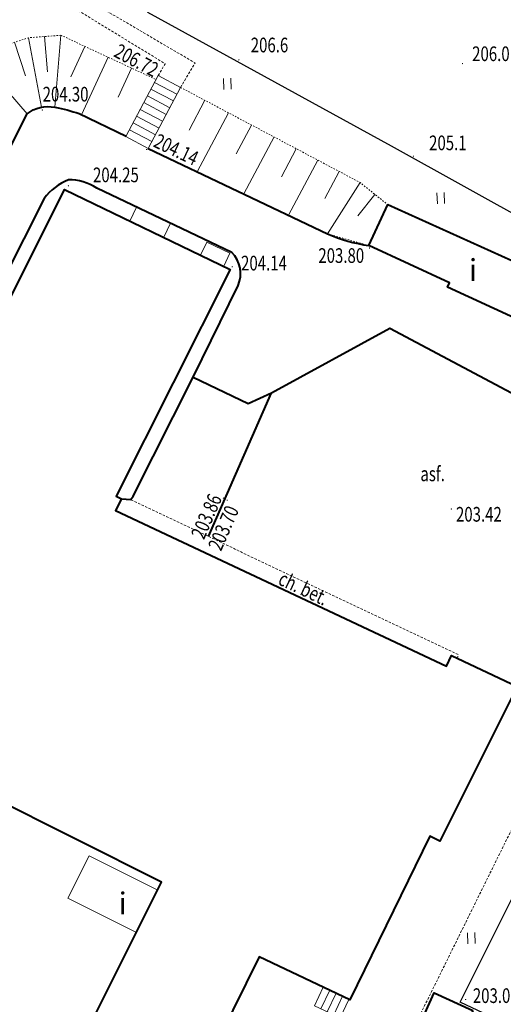
# Model space of a CAD drawing. Extents: x 7570476 to 7572790, y 5543136 to 5545332.
# Drawn here: x 7571175 to 7571208, y 5543979 to 5544046 of the extents above; entities that cross this region are included whole.
import ezdxf
from ezdxf.enums import TextEntityAlignment as Align

# ---------------------------------------------------------------- set-up
doc = ezdxf.new("R2010")
doc.units = 0
doc.header["$MEASUREMENT"] = 0
doc.linetypes.add('DGN Style 3', pattern=[0.23282, 0.1663, -0.06652])
doc.linetypes.add('DGN Style 5', pattern=[0.11641, 0.04989, -0.06652])
for name, color, linetype, lineweight in [('Budynki', 7, 'CONTINUOUS', 0), ('Drogi', 7, 'CONTINUOUS', 0), ('Izolinie', 7, 'CONTINUOUS', 0), ('Zieleń', 7, 'CONTINUOUS', 0)]:
    doc.layers.add(name, color=color, linetype=linetype, lineweight=lineweight)
doc.styles.add('Style-ITALICS', font='ITALICS.shx')

# ---------------------------------------------------------------- blocks, each defined once
blk = doc.blocks.new('*U734')
at = {"layer": 'Budynki', "color": 1, "linetype": 'Continuous', "lineweight": 40, "flags": 128}
blk.add_lwpolyline([(4.286, 3.862), (2.571, 0.105), (-0.053, 1.303), (1.662, 5.06)], close=True, dxfattribs=at)
at = {"layer": 'Budynki', "color": 7, "linetype": 'Continuous', "lineweight": 30, "style": 'Style-ITALICS'}
blk.add_text('i', height=1.5, dxfattribs=at).set_placement((2.206, 2.552), align=Align.MIDDLE_CENTER)
blk = doc.blocks.new('*U1346')
at = {"layer": 'Budynki', "color": 1, "linetype": 'Continuous', "lineweight": 0, "flags": 128}
for points in [[(0.561, 2.158), (-0.037, 0.895), (1.706, 0.07), (2.304, 1.332), (0.561, 2.158)], [(0.996, 1.952), (0.398, 0.689)], [(1.431, 1.746), (0.833, 0.483)], [(1.867, 1.539), (1.269, 0.276)]]:
    blk.add_lwpolyline(points, dxfattribs=at)
blk = doc.blocks.new('*U1348')
at = {"layer": 'Budynki', "color": 1, "linetype": 'Continuous', "lineweight": 0, "flags": 128}
for points in [[(2.166, 5.023), (-0.036, 0.87), (1.49, 0.061), (3.692, 4.215), (2.166, 5.023)], [(1.676, 4.099), (3.203, 3.291)], [(1.921, 4.56), (3.447, 3.752)], [(1.432, 3.638), (2.958, 2.83)], [(0.942, 2.715), (2.469, 1.907)], [(1.188, 3.176), (2.714, 2.368)], [(0.698, 2.254), (2.224, 1.445)], [(0.453, 1.792), (1.979, 0.984)], [(0.208, 1.331), (1.735, 0.523)]]:
    blk.add_lwpolyline(points, dxfattribs=at)
blk = doc.blocks.new('*U2125')
at = {"layer": 'Budynki', "color": 1, "linetype": 'Continuous', "lineweight": 0, "flags": 128}
blk.add_lwpolyline([(2.257, 0.093), (-0.049, 1.205), (0.408, 2.152), (2.719, 1.047), (2.257, 0.093)], dxfattribs=at)
blk = doc.blocks.new('*U2126')
at = {"layer": 'Budynki', "color": 1, "linetype": 'Continuous', "lineweight": 0, "flags": 128}
blk.add_lwpolyline([(0.394, 1.71), (1.969, 0.949), (1.542, 0.063), (-0.033, 0.825), (0.394, 1.71)], dxfattribs=at)
blk = doc.blocks.new('*U2211')
at = {"layer": 'Budynki', "color": 1, "linetype": 'Continuous', "lineweight": 40, "flags": 128}
blk.add_lwpolyline([(1.003, 9.719), (14.39, 3.682), (12.828, 0.525), (5.086, 4.091), (5.222, 4.387), (-0.284, 6.924)], close=True, dxfattribs=at)
at = {"layer": 'Budynki', "color": 7, "linetype": 'Continuous', "lineweight": 30, "style": 'Style-ITALICS'}
blk.add_text('i', height=1.5, dxfattribs=at).set_placement((6.816, 5.258), align=Align.MIDDLE_CENTER)
blk = doc.blocks.new('*U2212')
at = {"layer": 'Budynki', "color": 1, "linetype": 'Continuous', "lineweight": 40, "flags": 128}
blk.add_lwpolyline([(77.877, 25.496), (92.037, 53.785), (80.227, 59.695), (79.898, 59.037), (78.699, 59.637), (77.752, 57.743), (66.572, 63.332), (75.813, 81.819), (75.414, 82.018), (76.765, 84.725), (77.165, 84.525), (85.405, 101.011), (96.707, 95.559), (88.946, 80.093), (89.301, 79.914), (88.897, 79.11), (111.446, 68.501), (111.786, 69.225), (116.265, 67.127), (110.992, 56.583), (110.321, 56.919), (104.87, 45.754), (98.686, 48.684), (83.498, 17.949)], dxfattribs=at)
blk = doc.blocks.new('*U2277')
at = {"layer": 'Budynki', "color": 1, "linetype": 'Continuous', "lineweight": 0, "flags": 128}
blk.add_lwpolyline([(6.014, 3.073), (4.569, 0.187), (-0.103, 2.525), (1.341, 5.412)], close=True, dxfattribs=at)
at = {"layer": 'Budynki', "color": 7, "linetype": 'Continuous', "lineweight": 30, "style": 'Style-ITALICS'}
blk.add_text('i', height=1.5, dxfattribs=at).set_placement((3.632, 2.157), align=Align.MIDDLE_CENTER)
blk = doc.blocks.new('*U3519')
at = {"layer": 'Drogi', "color": 7, "linetype": 'Continuous', "lineweight": 40, "flags": 128}
for points in [[(-0.631, 15.436), (3.115, 13.628), (4.707, 14.364), (12.772, 18.777), (32.558, 8.248), (36.461, 6.066), (44.061, 1.804)], [(45.076, -1.477), (44.632, -2.366), (39.828, -12.14), (39.301, -13.213), (35.89, -20.098), (35.413, -21.148), (31.893, -28.307), (31.367, -29.39), (28.484, -35.242)]]:
    blk.add_lwpolyline(points, dxfattribs=at)
at = {"layer": 'Drogi', "color": 7, "linetype": 'Continuous', "lineweight": 40, "extrusion": (0, 0, -1)}
for centre, radius, start, end in [((-41.734, -0.808), 3.498, 131.70986, 165.7109), ((-42.773, -0.639), 2.45, 163.52899, 200.00779)]:
    blk.add_arc(centre, radius, start, end, dxfattribs=at)
blk = doc.blocks.new('*U3521')
at = {"layer": 'Drogi', "color": 7, "linetype": 'DGN Style 3', "lineweight": 0, "flags": 128}
for points in [[(0.039, 0.275), (-12.819, 6.334), (-16.963, 8.316), (-22.27, 10.831)], [(0, 0), (0.039, 0.275)]]:
    blk.add_lwpolyline(points, dxfattribs=at)
blk = doc.blocks.new('*U3522')
at = {"layer": 'Drogi', "color": 7, "linetype": 'Continuous', "lineweight": 0, "style": 'Style-ITALICS', "width": 0.749997}
blk.add_text('ch. bet.', height=1, rotation=334.76928, dxfattribs=at).set_placement((1.687, 1.63), align=Align.MIDDLE_CENTER)
blk = doc.blocks.new('*U3523')
at = {"layer": 'Drogi', "color": 7, "linetype": 'Continuous', "lineweight": 40, "flags": 128}
blk.add_lwpolyline([(0, 0), (4.283, 9.793)], dxfattribs=at)
blk = doc.blocks.new('*U3524')
at = {"layer": 'Drogi', "color": 7, "linetype": 'Continuous', "lineweight": 40, "flags": 128}
for points in [[(7.506, 16.87), (-1.691, 21.268)], [(-5.274, 20.55), (-15.023, 1.257), (-22.648, -13.917)], [(-0.003, 0.08), (0.63, 0.026), (0.8, 0.263), (4.882, 8.376), (7.939, 14.616)]]:
    blk.add_lwpolyline(points, dxfattribs=at)
at = {"layer": 'Drogi', "color": 7, "linetype": 'Continuous', "lineweight": 40}
for centre, radius, start, end in [((-2.163, 18.23), 3.882, 111.97404, 143.28028), ((-3.596, 18.317), 3.512, 57.14424, 90.31207), ((6.121, 15.436), 1.994, 335.72807, 45.99646), ((-13.732, -18.426), 9.992, 153.17399, 162.26657), ((-21.313, -16.146), 2.081, 158.47393, 225.30281)]:
    blk.add_arc(centre, radius, start, end, dxfattribs=at)
blk = doc.blocks.new('*U3526')
at = {"layer": 'Drogi', "color": 7, "linetype": 'Continuous', "lineweight": 40, "flags": 128}
for points in [[(0.545, 2.694), (14.059, 29.748), (21.085, 43.666)], [(24.627, 43.691), (27.832, 42.151)]]:
    blk.add_lwpolyline(points, dxfattribs=at)
at = {"layer": 'Drogi', "color": 7, "linetype": 'Continuous', "lineweight": 40, "extrusion": (0, 0, -1)}
for centre, radius, start, end in [((-22.522, 41.88), 2.292, 51.18908, 101.733), ((-20.692, 32.124), 12.219, 100.83044, 108.78671), ((-3.842, 0.675), 3.867, 349.97206, 31.48616)]:
    blk.add_arc(centre, radius, start, end, dxfattribs=at)
blk = doc.blocks.new('*U3527')
at = {"layer": 'Drogi', "color": 7, "linetype": 'Continuous', "lineweight": 40, "flags": 128}
blk.add_lwpolyline([(-0.259, 6.314), (11.949, 0.489)], dxfattribs=at)
at = {"layer": 'Drogi', "color": 7, "linetype": 'Continuous', "lineweight": 40}
blk.add_arc((16.51, 11.133), 11.58, 246.80672, 261.38112, dxfattribs=at)
blk = doc.blocks.new('*U2950')
at = {"layer": 'Drogi', "color": 7, "linetype": 'Continuous', "lineweight": 0, "style": 'Style-ITALICS', "width": 0.749999}
blk.add_text('asf.', height=1, dxfattribs=at).set_placement((0.832, 1.035), align=Align.MIDDLE_CENTER)
blk = doc.blocks.new('*U3541')
at = {"layer": 'Drogi', "color": 7, "linetype": 'DGN Style 3', "lineweight": 0, "flags": 128}
blk.add_lwpolyline([(16.664, 58.897), (14.034, 53.705), (3.868, 33.124), (13.415, 28.501), (6.813, 14.96), (-0.037, 0.909), (1.638, 0.067)], dxfattribs=at)
blk = doc.blocks.new('*U3562')
at = {"layer": 'Drogi', "color": 7, "linetype": 'DGN Style 3', "lineweight": 0, "flags": 128}
blk.add_lwpolyline([(5.515, 0.226), (6.498, 1.897), (-0.239, 5.855), (5.318, 15.81), (4.182, 16.298)], dxfattribs=at)
blk = doc.blocks.new('*U3564')
at = {"layer": 'Drogi', "color": 7, "linetype": 'DGN Style 3', "lineweight": 0, "flags": 128}
blk.add_lwpolyline([(12.667, 0.519), (13.136, 1.329), (-0.392, 9.592)], dxfattribs=at)
blk = doc.blocks.new('WYSTER_2099')
at = {"layer": 'Drogi', "linetype": 'Continuous', "lineweight": 0}
h = blk.add_hatch(color=7, dxfattribs=at)
edge = h.paths.add_edge_path()
edge.add_arc((0, 0), 0.045, 0, 360)
blk = doc.blocks.new('*U9858')
at = {"layer": 'Drogi', "color": 7, "linetype": 'Continuous', "lineweight": 0}
blk.add_blockref('WYSTER_2099', (0.043, 0.047), dxfattribs=at)
at = {"layer": 'Drogi', "color": 7, "linetype": 'Continuous', "lineweight": 0, "style": 'Style-ITALICS', "width": 0.749999}
blk.add_text('204.25', height=1, dxfattribs=at).set_placement((3.278, 0.788), align=Align.MIDDLE_CENTER)
blk = doc.blocks.new('WYSTER_2100')
at = {"layer": 'Drogi', "linetype": 'Continuous', "lineweight": 0}
h = blk.add_hatch(color=7, dxfattribs=at)
edge = h.paths.add_edge_path()
edge.add_arc((0, 0), 0.045, 0, 360)
blk = doc.blocks.new('*U9860')
at = {"layer": 'Drogi', "color": 7, "linetype": 'Continuous', "lineweight": 0}
blk.add_blockref('WYSTER_2100', (0.043, 0.047), dxfattribs=at)
at = {"layer": 'Drogi', "color": 7, "linetype": 'Continuous', "lineweight": 0, "style": 'Style-ITALICS', "width": 0.749999}
blk.add_text('204.30', height=1, dxfattribs=at).set_placement((1.631, 1.125), align=Align.MIDDLE_CENTER)
blk = doc.blocks.new('WYSTER_2101')
at = {"layer": 'Drogi', "linetype": 'Continuous', "lineweight": 0}
h = blk.add_hatch(color=7, dxfattribs=at)
edge = h.paths.add_edge_path()
edge.add_arc((0, 0), 0.045, 0, 360)
blk = doc.blocks.new('*U9862')
at = {"layer": 'Drogi', "color": 7, "linetype": 'Continuous', "lineweight": 0}
blk.add_blockref('WYSTER_2101', (0.043, 0.047), dxfattribs=at)
at = {"layer": 'Drogi', "color": 7, "linetype": 'Continuous', "lineweight": 0, "style": 'Style-ITALICS', "width": 0.749999}
blk.add_text('204.14', height=1, rotation=334.49062, dxfattribs=at).set_placement((2.06, 0.042), align=Align.MIDDLE_CENTER)
blk = doc.blocks.new('WYSTER_2102')
at = {"layer": 'Drogi', "linetype": 'Continuous', "lineweight": 0}
h = blk.add_hatch(color=7, dxfattribs=at)
edge = h.paths.add_edge_path()
edge.add_arc((0, 0), 0.045, 0, 360)
blk = doc.blocks.new('*U9864')
at = {"layer": 'Drogi', "color": 7, "linetype": 'Continuous', "lineweight": 0}
blk.add_blockref('WYSTER_2102', (0.043, 0.047), dxfattribs=at)
at = {"layer": 'Drogi', "color": 7, "linetype": 'Continuous', "lineweight": 0, "style": 'Style-ITALICS', "width": 0.749999}
blk.add_text('206.72', height=1, rotation=332.09696, dxfattribs=at).set_placement((-1.483, 1.084), align=Align.MIDDLE_CENTER)
blk = doc.blocks.new('WYSTER_2103')
at = {"layer": 'Drogi', "linetype": 'Continuous', "lineweight": 0}
h = blk.add_hatch(color=7, dxfattribs=at)
edge = h.paths.add_edge_path()
edge.add_arc((0, 0), 0.045, 0, 360)
blk = doc.blocks.new('*U9866')
at = {"layer": 'Drogi', "color": 7, "linetype": 'Continuous', "lineweight": 0}
blk.add_blockref('WYSTER_2103', (0.043, 0.047), dxfattribs=at)
at = {"layer": 'Drogi', "color": 7, "linetype": 'Continuous', "lineweight": 0, "style": 'Style-ITALICS', "width": 0.749999}
blk.add_text('204.14', height=1, dxfattribs=at).set_placement((2.207, 0.294), align=Align.MIDDLE_CENTER)
blk = doc.blocks.new('WYSTER_2104')
at = {"layer": 'Drogi', "linetype": 'Continuous', "lineweight": 0}
h = blk.add_hatch(color=7, dxfattribs=at)
edge = h.paths.add_edge_path()
edge.add_arc((0, 0), 0.045, 0, 360)
blk = doc.blocks.new('*U9868')
at = {"layer": 'Drogi', "color": 7, "linetype": 'Continuous', "lineweight": 0}
blk.add_blockref('WYSTER_2104', (0.043, 0.047), dxfattribs=at)
at = {"layer": 'Drogi', "color": 7, "linetype": 'Continuous', "lineweight": 0, "style": 'Style-ITALICS', "width": 0.749999}
blk.add_text('203.80', height=1, dxfattribs=at).set_placement((-1.882, -0.468), align=Align.MIDDLE_CENTER)
blk = doc.blocks.new('WYSTER_2108')
at = {"layer": 'Drogi', "linetype": 'Continuous', "lineweight": 0}
h = blk.add_hatch(color=7, dxfattribs=at)
edge = h.paths.add_edge_path()
edge.add_arc((0, 0), 0.045, 0, 360)
blk = doc.blocks.new('*U9876')
at = {"layer": 'Drogi', "color": 7, "linetype": 'Continuous', "lineweight": 0}
blk.add_blockref('WYSTER_2108', (0.043, 0.047), dxfattribs=at)
at = {"layer": 'Drogi', "color": 7, "linetype": 'Continuous', "lineweight": 0, "style": 'Style-ITALICS', "width": 0.749999}
blk.add_text('203.42', height=1, dxfattribs=at).set_placement((1.928, -0.315), align=Align.MIDDLE_CENTER)
blk = doc.blocks.new('WYSTER_2109')
at = {"layer": 'Drogi', "linetype": 'Continuous', "lineweight": 0}
h = blk.add_hatch(color=7, dxfattribs=at)
edge = h.paths.add_edge_path()
edge.add_arc((0, 0), 0.045, 0, 360)
blk = doc.blocks.new('*U9878')
at = {"layer": 'Drogi', "color": 7, "linetype": 'Continuous', "lineweight": 0}
blk.add_blockref('WYSTER_2109', (0.044, 0.046), dxfattribs=at)
at = {"layer": 'Drogi', "color": 7, "linetype": 'Continuous', "lineweight": 0, "style": 'Style-ITALICS', "width": 0.749999}
blk.add_text('203.86', height=1, rotation=66.3781, dxfattribs=at).set_placement((-1.117, -1.202), align=Align.MIDDLE_CENTER)
blk = doc.blocks.new('WYSTER_2110')
at = {"layer": 'Drogi', "linetype": 'Continuous', "lineweight": 0}
h = blk.add_hatch(color=7, dxfattribs=at)
edge = h.paths.add_edge_path()
edge.add_arc((0, 0), 0.045, 0, 360)
blk = doc.blocks.new('*U9880')
at = {"layer": 'Drogi', "color": 7, "linetype": 'Continuous', "lineweight": 0}
blk.add_blockref('WYSTER_2110', (0.043, 0.047), dxfattribs=at)
at = {"layer": 'Drogi', "color": 7, "linetype": 'Continuous', "lineweight": 0, "style": 'Style-ITALICS', "width": 0.749999}
blk.add_text('203.70', height=1, rotation=66.3781, dxfattribs=at).set_placement((-0.208, -1.844), align=Align.MIDDLE_CENTER)
blk = doc.blocks.new('*U13511')
at = {"layer": 'Zieleń', "color": 7, "linetype": 'Continuous', "lineweight": 30, "flags": 128}
blk.add_lwpolyline([(-0.012, 0.3), (0.639, 0.027), (1.351, 1.457), (4.296, 0.176), (12.109, 16.24), (22.594, 37.734), (27.443, 47.87), (18.136, 52.263), (25.315, 66.618), (35.057, 86.521)], dxfattribs=at)
blk = doc.blocks.new('*U13514')
at = {"layer": 'Zieleń', "color": 7, "linetype": 'Continuous', "lineweight": 30, "flags": 128}
blk.add_lwpolyline([(59.826, 2.448), (62.448, 7.6), (60.852, 8.485), (36.089, 22.223), (19.484, 31.331), (26.826, 44.632), (9.094, 54.594), (5.595, 47.906), (-1.454, 35.528)], dxfattribs=at)
blk = doc.blocks.new('TRAWA1')
at = {"layer": 'Zieleń', "color": 3, "linetype": 'Continuous', "lineweight": 0}
for p, q in [((-0.265, 0.364), (-0.234, -0.385)), ((0.235, 0.385), (0.265, -0.365))]:
    blk.add_line(p, q, dxfattribs=at)
blk = doc.blocks.new('*U13948')
at = {"layer": 'Zieleń', "color": 3, "linetype": 'Continuous', "lineweight": 0}
blk.add_blockref('TRAWA1', (0.234, 0.385), dxfattribs=at)
blk = doc.blocks.new('*U15007')
at = {"layer": 'Izolinie', "color": 31, "linetype": 'DGN Style 5', "lineweight": 0, "flags": 128}
blk.add_lwpolyline([(-0.35, 8.553), (11.885, 2.068), (13.768, 0.564)], dxfattribs=at)
blk = doc.blocks.new('*U15008')
at = {"layer": 'Izolinie', "color": 31, "linetype": 'DGN Style 5', "lineweight": 0, "flags": 128}
blk.add_lwpolyline([(14.737, 0.603), (11.912, 1.408), (-0.296, 7.233)], dxfattribs=at)
blk = doc.blocks.new('*U15009')
at = {"layer": 'Izolinie', "color": 31, "linetype": 'DGN Style 5', "lineweight": 0, "flags": 128}
blk.add_lwpolyline([(3.137, 0.128), (-0.068, 1.668)], dxfattribs=at)
at = {"layer": 'Izolinie', "color": 31, "linetype": 'DGN Style 5', "lineweight": 0}
for centre, radius, start, end in [((-2.173, -0.143), 2.292, 78.267, 128.81092), ((-4.003, -9.899), 12.219, 71.21329, 79.16956)]:
    blk.add_arc(centre, radius, start, end, dxfattribs=at)
blk = doc.blocks.new('*U15010')
at = {"layer": 'Izolinie', "color": 31, "linetype": 'DGN Style 5', "lineweight": 0, "flags": 128}
blk.add_lwpolyline([(6.285, 0.257), (-0.133, 3.247)], dxfattribs=at)
blk = doc.blocks.new('*U15011')
at = {"layer": 'Izolinie', "color": 31, "linetype": 'DGN Style 5', "lineweight": 0, "flags": 128}
blk.add_lwpolyline([(4.755, 0.195), (1.55, 1.735), (0.699, 1.991), (-0.089, 2.168)], dxfattribs=at)
blk = doc.blocks.new('*U15012')
at = {"layer": 'Izolinie', "color": 31, "linetype": 'DGN Style 5', "lineweight": 0, "flags": 128}
blk.add_lwpolyline([(5.528, 1.607), (3.314, 1.436), (1.427, 0.819), (0, 0)], dxfattribs=at)
blk = doc.blocks.new('*U15013')
at = {"layer": 'Izolinie', "color": 31, "linetype": 'Continuous', "lineweight": 0}
for p, q in [((-1.805, 4.74), (-0.921, 0.003)), ((-0.703, 4.825), (-0.517, 2.413)), ((0.409, 4.911), (0, 0)), ((-2.751, 4.43), (-2, 2.139)), ((-4.406, 3.713), (-3.323, 1.824)), ((-5.119, 3.304), (-1.903, -0.458))]:
    blk.add_line(p, q, dxfattribs=at)
blk = doc.blocks.new('*U15015')
at = {"layer": 'Izolinie', "color": 31, "linetype": 'DGN Style 5', "lineweight": 0, "flags": 128}
blk.add_lwpolyline([(0, 0), (2.799, 0.58), (2.949, 1.675), (3.405, 2.764), (16.919, 29.818), (23.945, 43.736)], dxfattribs=at)
blk = doc.blocks.new('*U15017')
at = {"layer": 'Izolinie', "color": 31, "linetype": 'Continuous', "lineweight": 0}
for p, q in [((-3.896, 4.214), (-4.305, -0.697)), ((-2.269, 3.456), (-3.234, 1.386)), ((-0.672, 2.712), (-2.499, -1.21)), ((0.918, 1.971), (0, 0))]:
    blk.add_line(p, q, dxfattribs=at)
blk = doc.blocks.new('*U15018')
at = {"layer": 'Izolinie', "color": 31, "linetype": 'Continuous', "lineweight": 0}
for p, q in [((1.082, 2.042), (0, 0)), ((2.687, 1.191), (0.559, -2.825)), ((4.26, 0.357), (3.214, -1.617)), ((5.799, -0.458), (3.741, -4.344)), ((7.306, -1.257), (6.294, -3.168)), ((8.782, -2.04), (6.79, -5.799)), ((10.228, -2.806), (9.248, -4.655)), ((11.66, -3.565), (9.431, -7.059)), ((12.672, -4.373), (11.497, -5.843))]:
    blk.add_line(p, q, dxfattribs=at)
blk = doc.blocks.new('*U16743')
at = {"layer": 'Izolinie', "color": 31, "linetype": 'DGN Style 5', "lineweight": 0, "flags": 128}
blk.add_lwpolyline([(1.903, 0.458), (1.616, 0.5), (1.404, 0.506), (1.18, 0.492), (0.982, 0.461), (0.79, 0.413), (0.498, 0.306), (0.236, 0.167), (0, 0)], dxfattribs=at)
blk = doc.blocks.new('PUNWYS_1073')
at = {"layer": 'Izolinie', "linetype": 'Continuous', "lineweight": 0}
h = blk.add_hatch(color=31, dxfattribs=at)
edge = h.paths.add_edge_path()
edge.add_arc((0, 0), 0.045, 0, 360)
blk = doc.blocks.new('*U17611')
at = {"layer": 'Izolinie', "color": 31, "linetype": 'Continuous', "lineweight": 0}
blk.add_blockref('PUNWYS_1073', (0.043, 0.047), dxfattribs=at)
at = {"layer": 'Izolinie', "color": 31, "linetype": 'Continuous', "lineweight": 0, "style": 'Style-ITALICS', "width": 0.749999}
blk.add_text('203.0', height=1, dxfattribs=at).set_placement((0.534, 0.312), align=Align.MIDDLE_LEFT)
blk = doc.blocks.new('PUNWYS_1417')
at = {"layer": 'Izolinie', "linetype": 'Continuous', "lineweight": 0}
h = blk.add_hatch(color=31, dxfattribs=at)
edge = h.paths.add_edge_path()
edge.add_arc((0, 0), 0.045, 0, 360)
blk = doc.blocks.new('*U18587')
at = {"layer": 'Izolinie', "color": 31, "linetype": 'Continuous', "lineweight": 0}
blk.add_blockref('PUNWYS_1417', (0.045, 0.045), dxfattribs=at)
at = {"layer": 'Izolinie', "color": 31, "linetype": 'Continuous', "lineweight": 0, "style": 'Style-ITALICS', "width": 0.749999}
blk.add_text('205.1', height=1, dxfattribs=at).set_placement((1.116, 0.951), align=Align.MIDDLE_LEFT)
blk = doc.blocks.new('PUNWYS_1418')
at = {"layer": 'Izolinie', "linetype": 'Continuous', "lineweight": 0}
h = blk.add_hatch(color=31, dxfattribs=at)
edge = h.paths.add_edge_path()
edge.add_arc((0, 0), 0.045, 0, 360)
blk = doc.blocks.new('*U18589')
at = {"layer": 'Izolinie', "color": 31, "linetype": 'Continuous', "lineweight": 0}
blk.add_blockref('PUNWYS_1418', (0.045, 0.045), dxfattribs=at)
at = {"layer": 'Izolinie', "color": 31, "linetype": 'Continuous', "lineweight": 0, "style": 'Style-ITALICS', "width": 0.749999}
blk.add_text('206.0', height=1, dxfattribs=at).set_placement((0.7, 0.716), align=Align.MIDDLE_LEFT)
blk = doc.blocks.new('PUNWYS_1580')
at = {"layer": 'Izolinie', "linetype": 'Continuous', "lineweight": 0}
h = blk.add_hatch(color=31, dxfattribs=at)
edge = h.paths.add_edge_path()
edge.add_arc((0, 0), 0.045, 0, 360)
blk = doc.blocks.new('*U19063')
at = {"layer": 'Izolinie', "color": 31, "linetype": 'Continuous', "lineweight": 0}
blk.add_blockref('PUNWYS_1580', (0.045, 0.045), dxfattribs=at)
at = {"layer": 'Izolinie', "color": 31, "linetype": 'Continuous', "lineweight": 0, "style": 'Style-ITALICS', "width": 0.749999}
blk.add_text('206.6', height=1, dxfattribs=at).set_placement((0.853, 1.062), align=Align.MIDDLE_LEFT)

msp = doc.modelspace()

# ---------------------------------------------------------------- block references
at = {"layer": 'Budynki', "color": 1, "linetype": 'Continuous', "lineweight": 0}
for name, p in [('*U1348', (7571182.261, 5544036.801)), ('*U2125', (7571182.551, 5544030.704)), ('*U2126', (7571187.352, 5544028.761)), ('*U2277', (7571178.378, 5543983.225)), ('*U1346', (7571195.12, 5543977.511))]:
    msp.add_blockref(name, p, dxfattribs=at)
at = {"layer": 'Budynki', "color": 1, "linetype": 'Continuous', "lineweight": 40}
for name, p in [('*U2212', (7571092.626, 5543933.055)), ('*U2211', (7571199.068, 5544023.308)), ('*U734', (7571201.577, 5543974.219))]:
    msp.add_blockref(name, p, dxfattribs=at)
at = {"layer": 'Drogi', "color": 7, "linetype": 'DGN Style 3', "lineweight": 0}
for name, p in [('*U3562', (7571180.438, 5544040.79)), ('*U3564', (7571171.76, 5544041.305)), ('*U3521', (7571204.83, 5544002.084)), ('*U3541', (7571195.927, 5543939.645))]:
    msp.add_blockref(name, p, dxfattribs=at)
at = {"layer": 'Drogi', "color": 7, "linetype": 'Continuous', "lineweight": 0}
for name, p in [('*U9864', (7571184.43, 5544041.783)), ('*U9860', (7571176.484, 5544039.431)), ('*U9862', (7571183.598, 5544036.74)), ('*U9858', (7571178.268, 5544034.264)), ('*U9868', (7571198.786, 5544030.021)), ('*U9866', (7571189.43, 5544028.744)), ('*U2950', (7571202.299, 5544013.636)), ('*U9878', (7571188.831, 5544012.971)), ('*U9880', (7571189.084, 5544012.821)), ('*U9876', (7571204.357, 5544012.227)), ('*U3522', (7571192.647, 5544005.238))]:
    msp.add_blockref(name, p, dxfattribs=at)
at = {"layer": 'Drogi', "color": 7, "linetype": 'Continuous', "lineweight": 40}
for name, p in [('*U3526', (7571154.404, 5543995.54)), ('*U3527', (7571184.01, 5544030.548)), ('*U3524', (7571181.93, 5544012.889)), ('*U3519', (7571187.443, 5544005.829)), ('*U3523', (7571187.867, 5544010.4))]:
    msp.add_blockref(name, p, dxfattribs=at)
at = {"layer": 'Izolinie', "color": 31, "linetype": 'DGN Style 5', "lineweight": 0}
for name, p in [('*U15012', (7571172.273, 5544042.968)), ('*U15010', (7571177.934, 5544041.328)), ('*U15007', (7571186.303, 5544032.463)), ('*U16743', (7571175.489, 5544039.206)), ('*U15009', (7571179.099, 5544037.563)), ('*U15015', (7571151.544, 5543995.47)), ('*U15011', (7571177.481, 5544037.496)), ('*U15008', (7571184.047, 5544029.629))]:
    msp.add_blockref(name, p, dxfattribs=at)
at = {"layer": 'Izolinie', "color": 31, "linetype": 'Continuous', "lineweight": 0}
for name, p in [('*U15013', (7571177.392, 5544039.664)), ('*U15017', (7571181.697, 5544040.361)), ('*U19063', (7571189.882, 5544042.846)), ('*U18589', (7571205.125, 5544042.595)), ('*U15018', (7571186.528, 5544038.096)), ('*U18587', (7571201.775, 5544036.285)), ('*U17611', (7571205.338, 5543978.783))]:
    msp.add_blockref(name, p, dxfattribs=at)
at = {"layer": 'Zieleń', "color": 7, "linetype": 'Continuous', "lineweight": 30}
for name, p in [('*U13514', (7571164.229, 5544014.787)), ('*U13511', (7571186.882, 5543926.394))]:
    msp.add_blockref(name, p, dxfattribs=at)
at = {"layer": 'Zieleń', "color": 3, "linetype": 'Continuous', "lineweight": 0}
for p in [(7571188.898, 5544040.875), (7571203.452, 5544033.072), (7571205.541, 5543982.62)]:
    msp.add_blockref('*U13948', p, dxfattribs=at)

doc.saveas('drawing.dxf')
